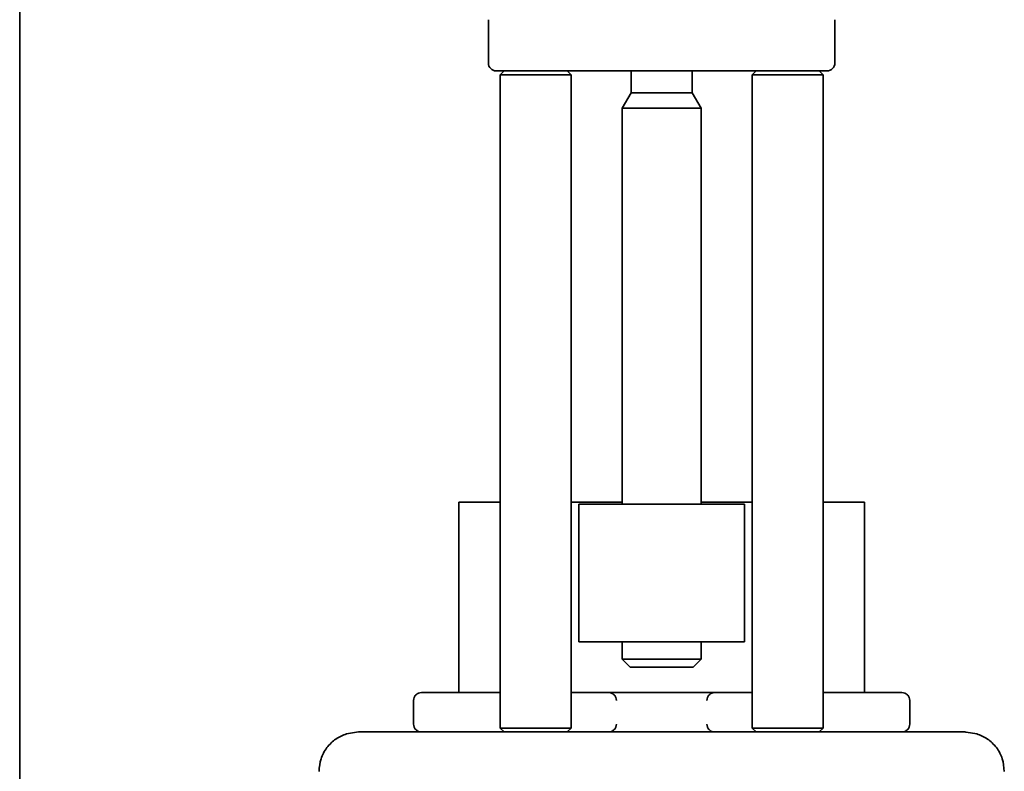
# Model space of a CAD drawing. Units: millimetres. Extents: x 322 to 5920, y 475 to 4900.
# Drawn here: x 5619 to 5869, y 3078 to 3269 of the extents above; entities that cross this region are included whole.
import ezdxf

# ---------------------------------------------------------------- set-up
doc = ezdxf.new("R2010")
doc.units = ezdxf.units.MM

msp = doc.modelspace()

# ---------------------------------------------------------------- linework, layer by layer
at = {"color": 7, "linetype": 'Continuous', "lineweight": 35}
for p, q in [((5618.99, 4382.64), (5618.99, 2790.64)), ((5737.99, 3268.64), (5737.99, 3257.64)), ((5825.99, 3268.64), (5825.99, 3257.64)), ((5742, 3255.65), (5740.99, 3254.64)), ((5752.99, 3255.64), (5810.99, 3255.64)), ((5758.99, 3254.64), (5757.99, 3255.64)), ((5774.24, 3255.64), (5774.24, 3250.04)), ((5789.74, 3250.04), (5789.74, 3255.64)), ((5805.99, 3255.64), (5804.99, 3254.64)), ((5822.99, 3254.64), (5821.99, 3255.65)), ((5740.99, 3254.65), (5740.99, 3088.64)), ((5758.99, 3088.64), (5758.99, 3254.65)), ((5804.99, 3254.65), (5804.99, 3088.64)), ((5822.99, 3088.64), (5822.99, 3254.65)), ((5774.24, 3250.04), (5771.99, 3246.14)), ((5774.24, 3250.04), (5781.99, 3250.04)), ((5781.99, 3250.04), (5789.74, 3250.04)), ((5791.99, 3246.14), (5789.74, 3250.04)), ((5771.99, 3246.14), (5771.99, 3145.54)), ((5771.99, 3246.14), (5791.99, 3246.14)), ((5791.99, 3145.54), (5791.99, 3246.14)), ((5740.99, 3146.04), (5730.49, 3146.04)), ((5730.49, 3146.04), (5730.49, 3097.64)), ((5771.99, 3146.04), (5758.99, 3146.04)), ((5760.99, 3145.54), (5802.99, 3145.54)), ((5760.99, 3145.54), (5760.99, 3110.54)), ((5804.99, 3146.04), (5791.99, 3146.04)), ((5802.99, 3145.54), (5802.99, 3110.54)), ((5833.49, 3146.04), (5822.99, 3146.04)), ((5833.49, 3097.64), (5833.49, 3146.04)), ((5760.99, 3110.54), (5802.99, 3110.54)), ((5771.99, 3110.54), (5771.99, 3106.14)), ((5791.99, 3106.14), (5791.99, 3110.54)), ((5771.99, 3106.15), (5774, 3104.14)), ((5789.99, 3104.14), (5791.99, 3106.15)), ((5723.95, 3097.64), (5720.99, 3097.64)), ((5738.16, 3097.64), (5723.95, 3097.64)), ((5740.99, 3097.64), (5738.16, 3097.64)), ((5768.53, 3097.64), (5758.99, 3097.64)), ((5804.99, 3097.64), (5795.45, 3097.64)), ((5825.82, 3097.64), (5822.99, 3097.64)), ((5840.03, 3097.64), (5825.82, 3097.64)), ((5842.99, 3097.64), (5840.03, 3097.64)), ((5718.99, 3095.64), (5718.99, 3089.64)), ((5844.99, 3095.64), (5844.99, 3089.64)), ((5701.95, 3087.17), (5704.99, 3087.64)), ((5704.99, 3087.64), (5742.9, 3087.64)), ((5723.72, 3087.64), (5723.49, 3087.64)), ((5740.99, 3088.65), (5742, 3087.64)), ((5749.5, 3087.64), (5814.48, 3087.64)), ((5757.99, 3087.64), (5758.99, 3088.65)), ((5804.99, 3088.65), (5806, 3087.64)), ((5821.08, 3087.64), (5858.99, 3087.64)), ((5821.99, 3087.64), (5822.99, 3088.65)), ((5859.19, 3087.57), (5858.99, 3087.64)), ((5862.12, 3087.13), (5859.2, 3087.61))]:
    msp.add_line(p, q, dxfattribs=at)
for centre, start, end in [((5739.99, 3257.64), 180, 270), ((5823.99, 3257.64), 270, 0)]:
    msp.add_arc(centre, 2, start, end, dxfattribs=at)
for points, knots in [([(5739.99, 3255.64), (5740.04, 3255.64), (5740.14, 3255.64), (5740.91, 3255.64), (5742.11, 3255.64), (5743.74, 3255.64), (5745.72, 3255.64), (5747.98, 3255.64), (5750.44, 3255.64), (5752.14, 3255.64), (5752.99, 3255.64)], [0, 0, 0, 0, 0.125582, 0.249838, 0.375039, 0.5, 0.62496, 0.750162, 0.874404, 1, 1, 1, 1]), ([(5810.99, 3255.64), (5811.85, 3255.64), (5813.55, 3255.64), (5816, 3255.64), (5818.26, 3255.64), (5820.24, 3255.64), (5821.87, 3255.64), (5823.07, 3255.64), (5823.84, 3255.64), (5823.94, 3255.64), (5823.99, 3255.64)], [0, 0, 0, 0, 0.125582, 0.249838, 0.375039, 0.5, 0.62496, 0.750162, 0.874404, 1, 1, 1, 1]), ([(5740.99, 3254.64), (5741.13, 3254.64), (5741.4, 3254.64), (5743.48, 3254.64), (5746.45, 3254.64), (5749.99, 3254.64), (5753.53, 3254.64), (5756.5, 3254.64), (5758.59, 3254.64), (5758.86, 3254.64), (5758.99, 3254.64)], [0, 0, 0, 0, 0.125, 0.25, 0.375, 0.5, 0.625, 0.75, 0.875, 1, 1, 1, 1]), ([(5804.99, 3254.64), (5805.13, 3254.64), (5805.4, 3254.64), (5807.48, 3254.64), (5810.45, 3254.64), (5813.99, 3254.64), (5817.53, 3254.64), (5820.5, 3254.64), (5822.59, 3254.64), (5822.86, 3254.64), (5822.99, 3254.64)], [0, 0, 0, 0, 0.1250001, 0.2500001, 0.3750002, 0.5000002, 0.6250002, 0.7500001, 0.8750001, 1, 1, 1, 1]), ([(5795.45, 3097.64), (5795.35, 3097.64), (5795.13, 3097.64), (5794.22, 3097.64), (5792.92, 3097.64), (5791.23, 3097.64), (5789.22, 3097.64), (5786.95, 3097.64), (5784.52, 3097.64), (5781.99, 3097.64), (5779.47, 3097.64), (5777.03, 3097.64), (5774.76, 3097.64), (5772.75, 3097.64), (5771.06, 3097.64), (5769.76, 3097.64), (5768.85, 3097.64), (5768.64, 3097.64), (5768.53, 3097.64)], [0, 0, 0, 0, 0.0627451, 0.1249, 0.1875082, 0.2500145, 0.3124965, 0.3750016, 0.4375016, 0.5, 0.5624985, 0.6249985, 0.6875036, 0.7499856, 0.8124918, 0.8751, 0.937255, 1, 1, 1, 1]), ([(5742.9, 3087.64), (5743.92, 3087.64), (5745.96, 3087.64), (5748.32, 3087.64), (5749.5, 3087.64)], [0, 0, 0, 0, 0.5, 1, 1, 1, 1]), ([(5814.48, 3087.64), (5815.66, 3087.64), (5818.02, 3087.64), (5820.06, 3087.64), (5821.08, 3087.64)], [0, 0, 0, 0, 0.5, 1, 1, 1, 1]), ([(5694.99, 3077.64), (5695.09, 3078.72), (5695.3, 3080.88), (5696.88, 3083.76), (5699.2, 3086.04), (5701.03, 3086.79), (5701.95, 3087.17)], [0, 0, 0, 0, 0.249885, 0.500098, 0.750262, 1, 1, 1, 1]), ([(5862.04, 3087.17), (5862.95, 3086.79), (5864.78, 3086.04), (5867.11, 3083.76), (5868.69, 3080.88), (5868.89, 3078.72), (5868.99, 3077.64)], [0, 0, 0, 0, 0.249754, 0.499901, 0.750095, 1, 1, 1, 1])]:
    msp.add_open_spline(points, degree=3, knots=knots, dxfattribs=at)
for points in [[(5771.99, 3106.14), (5772.03, 3106.14), (5772.1, 3106.14), (5772.7, 3106.14), (5773.62, 3106.14), (5774.88, 3106.14), (5776.4, 3106.14), (5778.14, 3106.14), (5780.03, 3106.14), (5781.99, 3106.14), (5783.95, 3106.14), (5785.84, 3106.14), (5787.58, 3106.14), (5789.11, 3106.14), (5790.36, 3106.14), (5791.29, 3106.14), (5791.88, 3106.14), (5791.95, 3106.14), (5791.99, 3106.14)], [(5773.99, 3104.14), (5774.11, 3104.14), (5774.35, 3104.14), (5776.2, 3104.14), (5778.85, 3104.14), (5781.99, 3104.14), (5785.14, 3104.14), (5787.78, 3104.14), (5789.63, 3104.14), (5789.87, 3104.14), (5789.99, 3104.14)], [(5718.99, 3095.64), (5719.02, 3095.91), (5719.08, 3096.43), (5719.54, 3097.09), (5720.21, 3097.55), (5720.73, 3097.61), (5720.99, 3097.64)], [(5768.53, 3097.64), (5768.79, 3097.61), (5769.31, 3097.55), (5769.97, 3097.09), (5770.43, 3096.43), (5770.49, 3095.91), (5770.52, 3095.64)], [(5793.46, 3095.64), (5793.49, 3095.91), (5793.55, 3096.43), (5794.01, 3097.09), (5794.67, 3097.55), (5795.19, 3097.61), (5795.45, 3097.64)], [(5842.99, 3097.64), (5843.25, 3097.61), (5843.78, 3097.55), (5844.44, 3097.09), (5844.9, 3096.43), (5844.96, 3095.91), (5844.99, 3095.64)], [(5720.99, 3087.64), (5720.73, 3087.67), (5720.21, 3087.73), (5719.54, 3088.2), (5719.08, 3088.86), (5719.02, 3089.38), (5718.99, 3089.64)], [(5740.99, 3088.64), (5741.13, 3088.64), (5741.4, 3088.64), (5743.48, 3088.64), (5746.45, 3088.64), (5749.99, 3088.64), (5753.53, 3088.64), (5756.5, 3088.64), (5758.59, 3088.64), (5758.86, 3088.64), (5758.99, 3088.64)], [(5770.52, 3089.64), (5770.49, 3089.38), (5770.43, 3088.86), (5769.97, 3088.2), (5769.31, 3087.73), (5768.79, 3087.67), (5768.53, 3087.64)], [(5795.45, 3087.64), (5795.19, 3087.67), (5794.67, 3087.73), (5794.01, 3088.2), (5793.55, 3088.86), (5793.49, 3089.38), (5793.46, 3089.64)], [(5804.99, 3088.64), (5805.13, 3088.64), (5805.4, 3088.64), (5807.48, 3088.64), (5810.45, 3088.64), (5813.99, 3088.64), (5817.53, 3088.64), (5820.5, 3088.64), (5822.59, 3088.64), (5822.86, 3088.64), (5822.99, 3088.64)], [(5844.99, 3089.64), (5844.96, 3089.38), (5844.9, 3088.86), (5844.44, 3088.2), (5843.78, 3087.73), (5843.25, 3087.67), (5842.99, 3087.64)]]:
    msp.add_open_spline(points, degree=3, dxfattribs=at)

doc.saveas('drawing.dxf')
